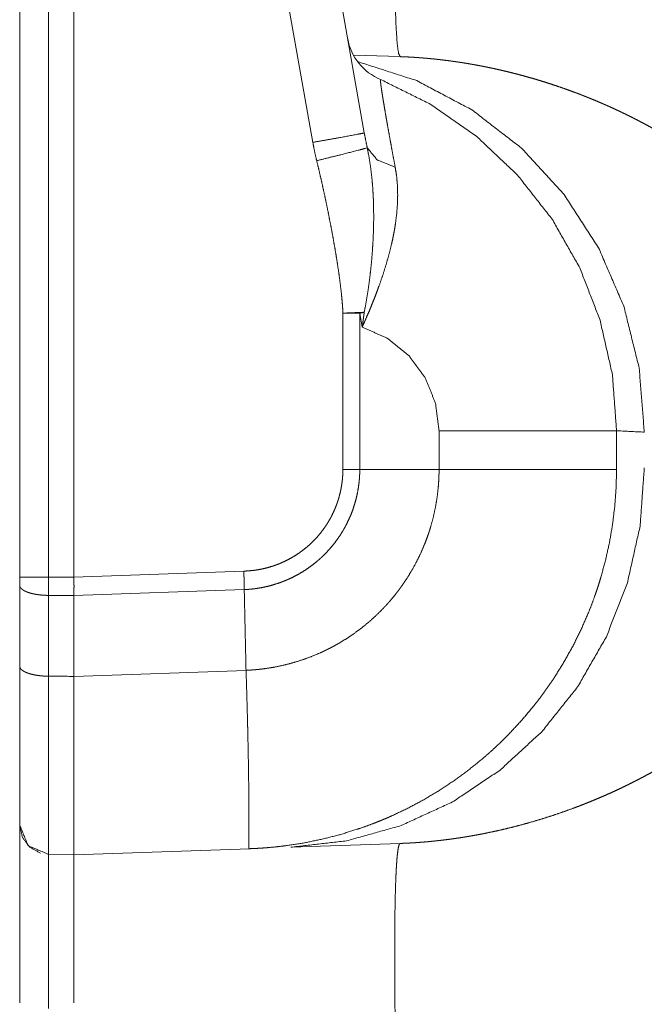
# Model space of a CAD drawing. Units: inches. Extents: x 54 to 130, y 2 to 132.
# Drawn here: x 54 to 55, y 12 to 13 of the extents above; entities that cross this region are included whole.
import ezdxf

# ---------------------------------------------------------------- set-up
doc = ezdxf.new("R2010")
doc.units = ezdxf.units.IN
doc.header["$MEASUREMENT"] = 0
doc.layers.add('1', color=7, linetype='Continuous')

msp = doc.modelspace()

# ---------------------------------------------------------------- linework, layer by layer
at = {"layer": '1', "color": 12, "linetype": 'Continuous', "lineweight": 18}
for p, q in [((54.46759, 12.40039), (54.46759, 13.5936)), ((54.49412, 13.59361), (54.49412, 12.40039)), ((54.51759, 13.59361), (54.51759, 12.40039)), ((54.78514, 12.8099), (54.6458, 13.60013)), ((54.59831, 13.59145), (54.73765, 12.80121)), ((54.77505, 12.88178), (54.81816, 12.88027)), ((54.76542, 12.64373), (54.76542, 12.49971)), ((54.78096, 12.49971), (54.78096, 12.64373)), ((54.78096, 12.64373), (54.78321, 12.63096)), ((54.85401, 12.53532), (54.85401, 12.49971)), ((55.01759, 12.49971), (55.01759, 12.53532)), ((54.67413, 12.40586), (54.51759, 12.40039)), ((54.51759, 12.40039), (54.49412, 12.40039)), ((54.46759, 12.31817), (54.46759, 12.39271)), ((54.51759, 12.38333), (54.67449, 12.38881)), ((54.49412, 12.38348), (54.49412, 12.30896)), ((54.51759, 12.38333), (54.51759, 12.30882)), ((54.67615, 12.31436), (54.51759, 12.30882)), ((54.51759, 12.14426), (54.6798, 12.14993)), ((54.81816, 12.15476), (54.71728, 12.15124)), ((54.49412, 12.14467), (54.51759, 12.14426))]:
    msp.add_line(p, q, dxfattribs=at)
msp.add_arc((54.81905, 12.90553), 0.05, 190, 247.74911, dxfattribs=at)
for points, knots in [([(54.81817, 13.23006), (54.81667, 13.18409), (54.81535, 13.13684), (54.8143, 13.0897), (54.81355, 13.04426), (54.81317, 13.00217), (54.81317, 12.96498), (54.81355, 12.93393), (54.8143, 12.90984), (54.81535, 12.89304), (54.81667, 12.88336), (54.81817, 12.88027)], [0, 0, 0.131292, 0.266208, 0.400804, 0.530539, 0.650685, 0.756849, 0.845484, 0.914273, 0.962334, 0.990199, 1, 1]), ([(54.81817, 13.23006), (54.89146, 13.22135), (54.96423, 13.20036), (55.02977, 13.17039), (55.09156, 13.13096), (55.14429, 13.08685), (55.19177, 13.0361), (55.22996, 12.98463), (55.26268, 12.92887), (55.29242, 12.86214), (55.31479, 12.79093), (55.32979, 12.71523), (55.33529, 12.66838), (55.33864, 12.61827), (55.33979, 12.57809), (55.34016, 12.52689)], [0, 0, 0.075659, 0.153291, 0.227161, 0.302306, 0.372773, 0.444002, 0.509703, 0.575975, 0.650862, 0.727375, 0.806473, 0.854826, 0.906316, 0.947513, 1, 1]), ([(54.77891, 12.87573), (54.83339, 12.85813), (54.8842, 12.83127), (54.92991, 12.79594), (54.96919, 12.75313), (55.00095, 12.70407), (55.02426, 12.65015), (55.03846, 12.59292), (55.04314, 12.53401)], [0, 0, 0.1229, 0.246273, 0.370294, 0.49502, 0.62047, 0.746565, 0.873141, 1, 1]), ([(55.24707, 12.52689), (55.24706, 12.52758), (55.24706, 12.52827), (55.24705, 12.52896), (55.24704, 12.53035), (55.24703, 12.53104), (55.247, 12.53243), (55.24698, 12.53312), (55.24694, 12.53451), (55.24692, 12.5352), (55.24687, 12.53659), (55.24684, 12.53729), (55.24681, 12.53798), (55.24675, 12.53938), (55.24671, 12.54007), (55.24664, 12.54147), (55.24659, 12.54216), (55.24655, 12.54286), (55.24646, 12.54426), (55.24636, 12.54565), (55.24625, 12.54705), (55.24619, 12.54775), (55.24608, 12.54915), (55.24595, 12.55055), (55.24588, 12.55125), (55.24574, 12.55265), (55.24559, 12.55405), (55.24544, 12.55545), (55.24536, 12.55616), (55.24519, 12.55756), (55.24502, 12.55896), (55.24484, 12.56037), (55.24474, 12.56107), (55.24465, 12.56178), (55.24455, 12.56248), (55.24445, 12.56318), (55.24435, 12.56389), (55.24425, 12.56459), (55.24414, 12.56529), (55.24403, 12.566), (55.24392, 12.5667), (55.2437, 12.56811), (55.24346, 12.56952), (55.24334, 12.57022), (55.24322, 12.57093), (55.2431, 12.57164), (55.24297, 12.57234), (55.24285, 12.57305), (55.24259, 12.57446), (55.24245, 12.57516), (55.24232, 12.57587), (55.24218, 12.57658), (55.24204, 12.57728), (55.2419, 12.57799), (55.24161, 12.5794), (55.24146, 12.58011), (55.24116, 12.58152), (55.24101, 12.58223), (55.2407, 12.58364), (55.24037, 12.58505), (55.24005, 12.58647), (55.23988, 12.58718), (55.23954, 12.58859), (55.23936, 12.5893), (55.23901, 12.59071), (55.23865, 12.59213), (55.23828, 12.59354), (55.2379, 12.59496), (55.23771, 12.59567), (55.23752, 12.59637), (55.23733, 12.59708), (55.23712, 12.59779), (55.23693, 12.5985), (55.23673, 12.59921), (55.23652, 12.59991), (55.23632, 12.60062), (55.23611, 12.60133), (55.23589, 12.60204), (55.23568, 12.60274), (55.23526, 12.60416), (55.23503, 12.60487), (55.23482, 12.60558), (55.23459, 12.60628), (55.23437, 12.60699), (55.23414, 12.6077), (55.23369, 12.60911), (55.23345, 12.60982), (55.23298, 12.61124), (55.2325, 12.61265), (55.23226, 12.61336), (55.23177, 12.61477), (55.23127, 12.61619), (55.23076, 12.6176), (55.23024, 12.61901), (55.22972, 12.62042), (55.22919, 12.62184), (55.22892, 12.62254), (55.22865, 12.62325), (55.2281, 12.62466), (55.22754, 12.62607), (55.22726, 12.62678), (55.22697, 12.62748), (55.2264, 12.62889), (55.22611, 12.6296), (55.22582, 12.6303), (55.22552, 12.631), (55.22523, 12.63171), (55.22463, 12.63312), (55.22432, 12.63382), (55.22402, 12.63452), (55.22372, 12.63523), (55.22341, 12.63593), (55.22278, 12.63734), (55.22247, 12.63804), (55.22215, 12.63874), (55.22151, 12.64015), (55.22086, 12.64155), (55.22054, 12.64225), (55.2202, 12.64295), (55.21954, 12.64435), (55.21886, 12.64575), (55.21818, 12.64715), (55.21749, 12.64855), (55.21679, 12.64995), (55.21609, 12.65135), (55.21537, 12.65274), (55.21464, 12.65414), (55.21391, 12.65553), (55.21317, 12.65692), (55.2128, 12.65762), (55.21242, 12.65832), (55.21167, 12.65971), (55.21128, 12.6604), (55.21052, 12.66179), (55.20707, 12.66781), (55.2035, 12.67373), (55.19971, 12.67974), (55.19582, 12.68564), (55.19167, 12.69161), (55.18744, 12.69747), (55.18295, 12.7034), (55.17837, 12.70921), (55.17352, 12.71508), (55.16859, 12.72082), (55.16276, 12.72732), (55.15681, 12.73365), (55.1504, 12.74017), (55.14386, 12.74651), (55.13684, 12.75303), (55.1297, 12.75936), (55.12206, 12.76582), (55.11429, 12.77209), (55.10917, 12.77607), (55.10399, 12.77997), (55.09825, 12.78417), (55.09245, 12.78827), (55.08607, 12.79264), (55.07962, 12.7969), (55.07256, 12.80139), (55.06543, 12.80577), (55.05768, 12.81034), (55.04984, 12.81477), (55.04638, 12.81667), (55.0429, 12.81854), (55.0394, 12.82039), (55.03589, 12.82221), (55.03236, 12.82401), (55.02881, 12.82579), (55.02525, 12.82753), (55.02167, 12.82925), (55.01807, 12.83095), (55.01446, 12.83262), (55.01186, 12.8338), (55.00925, 12.83497), (55.00663, 12.83613), (55.00401, 12.83727), (55.00137, 12.8384), (54.99873, 12.83952), (54.99608, 12.84062), (54.99343, 12.84171), (54.99076, 12.84279), (54.98809, 12.84385), (54.98541, 12.8449), (54.98273, 12.84593), (54.98004, 12.84696), (54.97734, 12.84796), (54.97192, 12.84994), (54.96646, 12.85186), (54.96118, 12.85366), (54.95587, 12.85541), (54.95074, 12.85704), (54.94558, 12.85862), (54.94061, 12.8601), (54.93561, 12.86153), (54.93081, 12.86285), (54.92597, 12.86414), (54.92134, 12.86533), (54.91667, 12.86648), (54.9122, 12.86754), (54.90772, 12.86856), (54.90343, 12.8695), (54.89912, 12.8704), (54.89729, 12.87078), (54.89546, 12.87114), (54.89364, 12.8715), (54.89182, 12.87185), (54.89001, 12.87219), (54.8882, 12.87253), (54.88641, 12.87286), (54.88461, 12.87318), (54.88283, 12.87349), (54.88105, 12.87379), (54.87928, 12.87409), (54.8775, 12.87438), (54.87574, 12.87466), (54.87399, 12.87494), (54.87224, 12.8752), (54.87049, 12.87546), (54.86876, 12.87571), (54.86702, 12.87596), (54.8653, 12.8762), (54.86358, 12.87643), (54.86187, 12.87665), (54.86016, 12.87687), (54.85846, 12.87708), (54.85677, 12.87729), (54.85509, 12.87748), (54.8534, 12.87768), (54.85173, 12.87786), (54.85006, 12.87804), (54.84841, 12.87821), (54.84675, 12.87837), (54.84511, 12.87853), (54.84346, 12.87868), (54.84183, 12.87883), (54.8402, 12.87896), (54.83859, 12.8791), (54.83697, 12.87922), (54.83537, 12.87934), (54.83376, 12.87946), (54.83218, 12.87956), (54.83059, 12.87967), (54.82902, 12.87976), (54.82744, 12.87985), (54.82588, 12.87994), (54.82432, 12.88002), (54.82277, 12.88009), (54.82123, 12.88016), (54.8197, 12.88022), (54.81817, 12.88027)], [0, 0, 0.001136, 0.002271, 0.003408, 0.005682, 0.006819, 0.009097, 0.010236, 0.012517, 0.013658, 0.015942, 0.017085, 0.018228, 0.020516, 0.021661, 0.023954, 0.025101, 0.026248, 0.028545, 0.030845, 0.033147, 0.034298, 0.036603, 0.038912, 0.040068, 0.042381, 0.044695, 0.047013, 0.048172, 0.050494, 0.052818, 0.055145, 0.056311, 0.057475, 0.058641, 0.059809, 0.060976, 0.062144, 0.063315, 0.064483, 0.065653, 0.067997, 0.070343, 0.071518, 0.072692, 0.073868, 0.075046, 0.076221, 0.078578, 0.07976, 0.080938, 0.082122, 0.083302, 0.084487, 0.086854, 0.088039, 0.090412, 0.091599, 0.093977, 0.09636, 0.098744, 0.099938, 0.102326, 0.103524, 0.105919, 0.108319, 0.110719, 0.113125, 0.11433, 0.115533, 0.116738, 0.117948, 0.119153, 0.120362, 0.121573, 0.122783, 0.123994, 0.125209, 0.12642, 0.128849, 0.130068, 0.131282, 0.132504, 0.133721, 0.134942, 0.137383, 0.138606, 0.141055, 0.143508, 0.144735, 0.147196, 0.149656, 0.152123, 0.154595, 0.157068, 0.159548, 0.160786, 0.16203, 0.164517, 0.167009, 0.168254, 0.169505, 0.172005, 0.173257, 0.174506, 0.175762, 0.177016, 0.179529, 0.180788, 0.182045, 0.183304, 0.184568, 0.187095, 0.188357, 0.189625, 0.192157, 0.194699, 0.195968, 0.197243, 0.19979, 0.202345, 0.204898, 0.20746, 0.21003, 0.212599, 0.215175, 0.21776, 0.220343, 0.222934, 0.224228, 0.225529, 0.228127, 0.229429, 0.232035, 0.24344, 0.254784, 0.266456, 0.278056, 0.289996, 0.301869, 0.314082, 0.326232, 0.338733, 0.351169, 0.365499, 0.379764, 0.394787, 0.409748, 0.425474, 0.441144, 0.457587, 0.473976, 0.484634, 0.495276, 0.506956, 0.518623, 0.531322, 0.54402, 0.557761, 0.571495, 0.586277, 0.601064, 0.607542, 0.614038, 0.620534, 0.627038, 0.633543, 0.640057, 0.646571, 0.653096, 0.659631, 0.666158, 0.670855, 0.675553, 0.680251, 0.684952, 0.689663, 0.694365, 0.699079, 0.703794, 0.708511, 0.71323, 0.71796, 0.722682, 0.727406, 0.732141, 0.74162, 0.751121, 0.760281, 0.769467, 0.778297, 0.787166, 0.795676, 0.804216, 0.812402, 0.820621, 0.82848, 0.836375, 0.843913, 0.851469, 0.858682, 0.865904, 0.86897, 0.872045, 0.875086, 0.878134, 0.881149, 0.884172, 0.88716, 0.890168, 0.893132, 0.896104, 0.899052, 0.90201, 0.904933, 0.907855, 0.910754, 0.913662, 0.916536, 0.919419, 0.922269, 0.925128, 0.927953, 0.930788, 0.933589, 0.9364, 0.939177, 0.941964, 0.944718, 0.947481, 0.950211, 0.952951, 0.955658, 0.958374, 0.961058, 0.96374, 0.966401, 0.969071, 0.971698, 0.974346, 0.97695, 0.979575, 0.982156, 0.984748, 0.987318, 0.989887, 0.992424, 0.994971, 0.997486, 1, 1]), ([(54.81361, 12.77837), (54.81186, 12.78772), (54.81022, 12.79654), (54.8087, 12.80487), (54.80729, 12.81268), (54.80599, 12.81998), (54.80539, 12.82344), (54.8051, 12.82512), (54.80481, 12.82676), (54.80376, 12.83293), (54.80283, 12.83845), (54.80204, 12.84333), (54.80138, 12.84758), (54.80109, 12.84947), (54.80083, 12.85119), (54.80072, 12.852), (54.80061, 12.85276), (54.80052, 12.85348), (54.80043, 12.85416), (54.80015, 12.85645), (54.80001, 12.85806), (54.8, 12.85899), (54.80012, 12.85926)], [0, 0, 0.115833, 0.225244, 0.328297, 0.425026, 0.515375, 0.558135, 0.578896, 0.599226, 0.675454, 0.743635, 0.803908, 0.856313, 0.87957, 0.900846, 0.910734, 0.920142, 0.929027, 0.93737, 0.965469, 0.985129, 0.996512, 1, 1]), ([(55.01759, 12.53532), (55.01377, 12.58686), (55.0024, 12.63728), (54.98374, 12.68548), (54.95818, 12.7304), (54.92628, 12.77107), (54.88874, 12.80659), (54.84638, 12.83621), (54.80012, 12.85926)], [0, 0, 0.125, 0.250001, 0.375001, 0.499998, 0.625004, 0.750004, 0.874994, 1, 1]), ([(54.78514, 12.8099), (54.77885, 12.80864), (54.76154, 12.80547), (54.73765, 12.80121)], [0, 0, 0.132981, 0.497469, 1, 1]), ([(54.78787, 12.7962), (54.78643, 12.80304), (54.78514, 12.8099)], [0, 0, 0.50037, 1, 1]), ([(54.73765, 12.80121), (54.7393, 12.79273), (54.74124, 12.7843)], [0, 0, 0.500047, 1, 1]), ([(54.78787, 12.7962), (54.7804, 12.79416), (54.76358, 12.78987), (54.74124, 12.7843)], [0, 0, 0.160703, 0.521492, 1, 1]), ([(54.78506, 12.64456), (54.78688, 12.65425), (54.78845, 12.66391), (54.78981, 12.67356), (54.79096, 12.68318), (54.79192, 12.69279), (54.79268, 12.70237), (54.79326, 12.71193), (54.79363, 12.72147), (54.79379, 12.731), (54.79373, 12.74051), (54.79367, 12.74288), (54.79361, 12.74525), (54.79353, 12.74762), (54.79343, 12.74998), (54.79318, 12.75469), (54.79289, 12.75938), (54.79207, 12.76871), (54.79098, 12.77795), (54.78958, 12.78711), (54.78787, 12.7962)], [0, 0, 0.064578, 0.128763, 0.192598, 0.256125, 0.319379, 0.382376, 0.445155, 0.50774, 0.570175, 0.63249, 0.648057, 0.663604, 0.679127, 0.694622, 0.725529, 0.756332, 0.817652, 0.87865, 0.939403, 1, 1]), ([(54.81361, 12.77837), (54.797, 12.78509), (54.78787, 12.7962)], [0, 0, 0.55484, 1, 1]), ([(54.74124, 12.7843), (54.74334, 12.77562), (54.74536, 12.76692), (54.74731, 12.75821), (54.7492, 12.74948), (54.75102, 12.74074), (54.75278, 12.73199), (54.75447, 12.72323), (54.75611, 12.71446), (54.75767, 12.70567), (54.75915, 12.69688), (54.76055, 12.68808), (54.76185, 12.67925), (54.76302, 12.67041), (54.76404, 12.66155), (54.76449, 12.65711), (54.76487, 12.65266), (54.76518, 12.6482), (54.76542, 12.64373)], [0, 0, 0.062533, 0.125046, 0.187568, 0.250098, 0.312622, 0.375134, 0.437618, 0.500099, 0.562557, 0.625001, 0.687431, 0.749872, 0.812311, 0.874785, 0.906041, 0.937322, 0.968638, 1, 1]), ([(54.78321, 12.63096), (54.78334, 12.63126), (54.78348, 12.63156), (54.78361, 12.63185), (54.78375, 12.63216), (54.78402, 12.63276), (54.78429, 12.63336), (54.78536, 12.63576), (54.78642, 12.63816), (54.78747, 12.64057), (54.78952, 12.64537), (54.79151, 12.65017), (54.79345, 12.65498), (54.79533, 12.65979), (54.79716, 12.66459), (54.7989, 12.66937), (54.80219, 12.67888), (54.80517, 12.68834), (54.80784, 12.69773), (54.81017, 12.70708), (54.81121, 12.71174), (54.81215, 12.71639), (54.81259, 12.71871), (54.813, 12.72103), (54.81338, 12.72335), (54.81374, 12.72566), (54.81491, 12.7348), (54.81564, 12.74378), (54.81589, 12.75262), (54.81567, 12.76133), (54.81492, 12.76991), (54.81361, 12.77837)], [0, 0, 0.002118, 0.004259, 0.006414, 0.008579, 0.012881, 0.017201, 0.034416, 0.051608, 0.068766, 0.102964, 0.137013, 0.170943, 0.204737, 0.238347, 0.271679, 0.33757, 0.402448, 0.466392, 0.529466, 0.560709, 0.591775, 0.60724, 0.622669, 0.638043, 0.65335, 0.713634, 0.772636, 0.830536, 0.887559, 0.943944, 1, 1]), ([(54.78096, 12.64373), (54.78303, 12.64414), (54.78506, 12.64456)], [0, 0, 0.504591, 1, 1]), ([(54.78506, 12.64456), (54.78461, 12.64116), (54.78415, 12.63776), (54.78369, 12.63436), (54.78345, 12.63266), (54.78321, 12.63096)], [0, 0, 0.249843, 0.499808, 0.749959, 0.87513, 1, 1]), ([(54.78321, 12.63096), (54.80638, 12.62051), (54.82617, 12.60455), (54.8413, 12.58412), (54.85078, 12.56053), (54.85401, 12.53532)], [0, 0, 0.199983, 0.400002, 0.599995, 0.799998, 1, 1]), ([(55.01759, 12.53532), (54.99727, 12.53532), (54.93962, 12.53532), (54.85401, 12.53532)], [0, 0, 0.124179, 0.476617, 1, 1]), ([(55.04314, 12.53401), (55.02044, 12.53517), (55.01759, 12.53532)], [0, 0, 0.888407, 1, 1]), ([(54.81817, 12.15476), (54.81896, 12.15479), (54.81976, 12.15482), (54.82056, 12.15485), (54.82136, 12.15488), (54.82217, 12.15492), (54.82297, 12.15495), (54.82378, 12.15499), (54.8254, 12.15507), (54.82622, 12.15511), (54.82703, 12.15516), (54.82785, 12.1552), (54.82867, 12.15525), (54.82949, 12.1553), (54.83031, 12.15535), (54.83114, 12.1554), (54.83197, 12.15545), (54.83279, 12.15551), (54.83446, 12.15562), (54.83529, 12.15568), (54.83613, 12.15575), (54.83697, 12.15581), (54.83781, 12.15587), (54.83865, 12.15594), (54.84035, 12.15608), (54.84204, 12.15623), (54.84289, 12.1563), (54.84374, 12.15638), (54.8446, 12.15646), (54.84546, 12.15654), (54.84632, 12.15662), (54.84718, 12.1567), (54.84804, 12.15679), (54.84891, 12.15688), (54.84977, 12.15696), (54.85064, 12.15706), (54.85151, 12.15715), (54.85238, 12.15724), (54.85325, 12.15734), (54.85413, 12.15744), (54.85501, 12.15754), (54.85589, 12.15764), (54.85677, 12.15774), (54.85765, 12.15785), (54.85942, 12.15807), (54.86031, 12.15818), (54.8612, 12.15829), (54.86298, 12.15852), (54.86388, 12.15864), (54.86567, 12.15888), (54.86657, 12.15901), (54.86747, 12.15913), (54.86837, 12.15926), (54.87019, 12.15953), (54.87201, 12.1598), (54.87292, 12.15993), (54.87475, 12.16022), (54.87567, 12.16036), (54.87658, 12.1605), (54.87843, 12.1608), (54.87935, 12.16096), (54.88027, 12.16111), (54.88213, 12.16142), (54.88306, 12.16158), (54.88399, 12.16175), (54.88586, 12.16208), (54.88774, 12.16242), (54.88962, 12.16276), (54.89151, 12.16312), (54.8934, 12.16348), (54.89435, 12.16367), (54.8953, 12.16386), (54.89721, 12.16424), (54.89817, 12.16443), (54.89912, 12.16463), (54.90611, 12.16612), (54.91304, 12.16769), (54.92049, 12.16949), (54.92787, 12.17139), (54.93575, 12.17354), (54.94356, 12.1758), (54.95185, 12.17834), (54.96007, 12.181), (54.96875, 12.18397), (54.97734, 12.18707), (54.98138, 12.18858), (54.9854, 12.19013), (54.98985, 12.19188), (54.99429, 12.19367), (54.99915, 12.19569), (55.00399, 12.19775), (55.00924, 12.20006), (55.01446, 12.20241), (55.01897, 12.2045), (55.02345, 12.20664), (55.02791, 12.20881), (55.03235, 12.21102), (55.03676, 12.21327), (55.04115, 12.21556), (55.04551, 12.21789), (55.04984, 12.22027), (55.05257, 12.22179), (55.05529, 12.22332), (55.05795, 12.22485), (55.0606, 12.22639), (55.06319, 12.22792), (55.06578, 12.22947), (55.0683, 12.231), (55.07082, 12.23255), (55.07328, 12.23408), (55.07574, 12.23563), (55.07813, 12.23717), (55.08052, 12.23871), (55.08285, 12.24024), (55.08518, 12.24179), (55.08744, 12.24332), (55.08971, 12.24486), (55.09191, 12.24638), (55.09411, 12.24792), (55.09625, 12.24943), (55.09839, 12.25096), (55.10047, 12.25247), (55.10254, 12.25399), (55.10457, 12.25548), (55.10658, 12.25699), (55.10854, 12.25848), (55.1105, 12.25998), (55.1124, 12.26146), (55.11429, 12.26294), (55.12206, 12.26921), (55.1297, 12.27567), (55.13684, 12.282), (55.14386, 12.28852), (55.15039, 12.29486), (55.15681, 12.30138), (55.16276, 12.30771), (55.16859, 12.31421), (55.17472, 12.32138), (55.1807, 12.32875), (55.18628, 12.33601), (55.19171, 12.34347), (55.19676, 12.3508), (55.20164, 12.35832), (55.20617, 12.3657), (55.21052, 12.37324), (55.21121, 12.3745), (55.2119, 12.37576), (55.21259, 12.37702), (55.21326, 12.37828), (55.21393, 12.37954), (55.2146, 12.3808), (55.21526, 12.38206), (55.21591, 12.38333), (55.21654, 12.38459), (55.21718, 12.38586), (55.21781, 12.38712), (55.21843, 12.38839), (55.21905, 12.38966), (55.22026, 12.3922), (55.22085, 12.39347), (55.22144, 12.39474), (55.22203, 12.39601), (55.2226, 12.39728), (55.22317, 12.39856), (55.22373, 12.39983), (55.22428, 12.4011), (55.22483, 12.40238), (55.22537, 12.40366), (55.2259, 12.40493), (55.22643, 12.40621), (55.22695, 12.40748), (55.22746, 12.40876), (55.22846, 12.41132), (55.22896, 12.41259), (55.22945, 12.41387), (55.2304, 12.41643), (55.23132, 12.41899), (55.23222, 12.42155), (55.23266, 12.42283), (55.23309, 12.42412), (55.23393, 12.42668), (55.23434, 12.42796), (55.23475, 12.42924), (55.23554, 12.43181), (55.23593, 12.43309), (55.2363, 12.43437), (55.23667, 12.43565), (55.23704, 12.43693), (55.2374, 12.43821), (55.23775, 12.4395), (55.23809, 12.44078), (55.23843, 12.44206), (55.23876, 12.44334), (55.23909, 12.44462), (55.23941, 12.4459), (55.23972, 12.44719), (55.24032, 12.44975), (55.24061, 12.45103), (55.2409, 12.45231), (55.24118, 12.45359), (55.24145, 12.45487), (55.24197, 12.45743), (55.24223, 12.45871), (55.24248, 12.45999), (55.24272, 12.46126), (55.24317, 12.46382), (55.24339, 12.4651), (55.24361, 12.46637), (55.24382, 12.46765), (55.24421, 12.4702), (55.2444, 12.47148), (55.24458, 12.47275), (55.24475, 12.47402), (55.24508, 12.47657), (55.24524, 12.47784), (55.24539, 12.47911), (55.24553, 12.48039), (55.24567, 12.48165), (55.2458, 12.48292), (55.24592, 12.48419), (55.24604, 12.48546), (55.24615, 12.48673), (55.24625, 12.48799), (55.24635, 12.48926), (55.24644, 12.49053), (55.24652, 12.49179), (55.2466, 12.49305), (55.24667, 12.49431), (55.2468, 12.49684), (55.24686, 12.4981), (55.24695, 12.50061), (55.24698, 12.50187), (55.24703, 12.50438), (55.24706, 12.50689), (55.24707, 12.50814)], [0, 0, 0.001305, 0.002621, 0.003937, 0.005254, 0.006581, 0.007897, 0.009235, 0.011901, 0.013239, 0.014577, 0.015916, 0.017276, 0.018615, 0.019975, 0.021336, 0.022697, 0.024057, 0.026801, 0.028173, 0.029546, 0.030929, 0.032312, 0.033706, 0.036496, 0.039286, 0.040692, 0.042098, 0.043505, 0.044922, 0.04634, 0.047758, 0.049187, 0.050616, 0.052035, 0.053476, 0.054906, 0.056358, 0.057789, 0.059241, 0.060694, 0.062147, 0.0636, 0.065065, 0.067995, 0.06946, 0.070937, 0.073891, 0.075368, 0.078346, 0.079836, 0.081326, 0.082827, 0.085841, 0.088857, 0.090371, 0.093411, 0.094937, 0.096463, 0.099528, 0.101067, 0.102606, 0.105697, 0.107248, 0.1088, 0.111916, 0.115046, 0.118188, 0.121343, 0.124512, 0.126102, 0.127693, 0.130888, 0.132492, 0.134096, 0.145826, 0.157503, 0.170087, 0.182606, 0.196017, 0.209373, 0.223609, 0.237791, 0.252864, 0.267858, 0.274938, 0.282015, 0.289876, 0.297729, 0.306376, 0.315012, 0.324433, 0.333842, 0.341998, 0.350154, 0.3583, 0.366438, 0.374576, 0.382706, 0.390829, 0.398935, 0.404073, 0.409196, 0.414237, 0.419272, 0.424214, 0.429161, 0.434013, 0.43887, 0.443633, 0.448399, 0.45307, 0.457745, 0.462326, 0.466909, 0.471396, 0.475896, 0.48029, 0.484697, 0.489006, 0.493319, 0.497542, 0.50176, 0.505896, 0.510027, 0.514076, 0.518119, 0.522071, 0.526026, 0.542415, 0.558857, 0.574517, 0.590251, 0.605205, 0.620236, 0.634501, 0.648833, 0.664326, 0.679909, 0.694959, 0.710099, 0.724724, 0.739442, 0.753658, 0.767966, 0.770324, 0.772683, 0.775034, 0.777386, 0.779728, 0.782073, 0.784409, 0.786746, 0.78907, 0.7914, 0.793722, 0.796041, 0.798355, 0.802974, 0.805278, 0.807573, 0.809876, 0.812164, 0.814456, 0.816738, 0.819021, 0.821297, 0.823574, 0.825842, 0.828114, 0.830375, 0.832639, 0.837147, 0.839396, 0.841647, 0.84613, 0.8506, 0.855057, 0.857277, 0.859498, 0.863931, 0.866138, 0.868346, 0.872755, 0.87495, 0.877147, 0.879337, 0.881528, 0.883712, 0.885898, 0.888075, 0.890255, 0.892427, 0.894601, 0.896768, 0.898936, 0.903256, 0.905412, 0.90757, 0.909719, 0.911872, 0.91616, 0.918299, 0.92044, 0.922576, 0.926838, 0.928969, 0.931093, 0.933219, 0.937458, 0.939572, 0.941688, 0.943798, 0.948013, 0.950119, 0.952219, 0.954321, 0.956417, 0.958514, 0.960606, 0.962699, 0.964786, 0.966874, 0.968959, 0.971042, 0.973121, 0.975202, 0.977277, 0.981426, 0.983498, 0.987634, 0.989698, 0.993824, 0.997943, 1, 1]), ([(55.34016, 12.50814), (55.33979, 12.45695), (55.33864, 12.41677), (55.33529, 12.36667), (55.32979, 12.3198), (55.31479, 12.24412), (55.29242, 12.17291), (55.26268, 12.10616), (55.22997, 12.05042), (55.19177, 11.99893), (55.1443, 11.9482), (55.09156, 11.90408), (55.02979, 11.86465), (54.96423, 11.83468), (54.89147, 11.81368), (54.81817, 11.80497)], [0, 0, 0.052473, 0.093684, 0.145153, 0.193527, 0.272608, 0.34912, 0.424025, 0.490275, 0.555998, 0.627206, 0.697694, 0.772815, 0.846708, 0.924327, 1, 1]), ([(54.76542, 12.49971), (54.76531, 12.49516), (54.76498, 12.49065), (54.76443, 12.48617), (54.76368, 12.48173), (54.76271, 12.47733), (54.76152, 12.47296), (54.76085, 12.47079), (54.76013, 12.46863), (54.75934, 12.46649), (54.75851, 12.46437), (54.7567, 12.4602), (54.75468, 12.45612), (54.7536, 12.45412), (54.75247, 12.45214), (54.75129, 12.45019), (54.75007, 12.44827), (54.7475, 12.44455), (54.74477, 12.44096), (54.74186, 12.43752), (54.7388, 12.43422), (54.73557, 12.43105), (54.73216, 12.42803), (54.72862, 12.42518), (54.72497, 12.42251), (54.7212, 12.42004), (54.71733, 12.41775), (54.71333, 12.41565), (54.70924, 12.41373), (54.70715, 12.41284), (54.70503, 12.412), (54.70289, 12.41122), (54.70074, 12.41048), (54.69641, 12.40918), (54.69204, 12.40809), (54.68763, 12.40721), (54.68317, 12.40655), (54.67867, 12.40609), (54.67413, 12.40586)], [0, 0, 0.031417, 0.062652, 0.093779, 0.124868, 0.155993, 0.187227, 0.202902, 0.218637, 0.234391, 0.250115, 0.281499, 0.312907, 0.328626, 0.344377, 0.360108, 0.375771, 0.407006, 0.438119, 0.469214, 0.50033, 0.531537, 0.562961, 0.594355, 0.625555, 0.656685, 0.687748, 0.718886, 0.750094, 0.765765, 0.781477, 0.797229, 0.812899, 0.844108, 0.875232, 0.906298, 0.937379, 0.96859, 1, 1]), ([(54.67449, 12.38881), (54.67466, 12.38882), (54.67483, 12.38883), (54.67499, 12.38883), (54.6755, 12.38886), (54.67583, 12.38888), (54.6765, 12.38891), (54.67716, 12.38895), (54.67849, 12.38905), (54.67981, 12.38916), (54.68246, 12.38943), (54.68508, 12.38976), (54.69029, 12.3906), (54.69546, 12.39169), (54.70057, 12.39302), (54.70563, 12.39461), (54.70813, 12.39549), (54.71063, 12.39644), (54.71311, 12.39745), (54.71555, 12.39851), (54.72033, 12.4008), (54.72498, 12.40331), (54.72949, 12.40604), (54.73389, 12.40897), (54.73815, 12.41213), (54.74227, 12.4155), (54.74428, 12.41727), (54.74623, 12.41907), (54.74814, 12.42092), (54.75, 12.42281), (54.75357, 12.42671), (54.75695, 12.43076), (54.76013, 12.43498), (54.76311, 12.43936), (54.76453, 12.44161), (54.76591, 12.4439), (54.76722, 12.44623), (54.76848, 12.44858), (54.77081, 12.45334), (54.7729, 12.4582), (54.77476, 12.46314), (54.77638, 12.46817), (54.77777, 12.47329), (54.77891, 12.47849), (54.77981, 12.48376), (54.78044, 12.48905), (54.78067, 12.49171), (54.78083, 12.49437), (54.78089, 12.49571), (54.78093, 12.49704), (54.78095, 12.49838), (54.78095, 12.49871), (54.78096, 12.49904), (54.78096, 12.49938), (54.78096, 12.49971)], [0, 0, 0.000998, 0.001995, 0.002955, 0.005911, 0.007868, 0.011824, 0.015742, 0.023583, 0.031393, 0.047039, 0.06261, 0.09372, 0.124793, 0.1559, 0.187114, 0.202767, 0.218513, 0.234246, 0.249931, 0.281143, 0.312249, 0.343318, 0.374451, 0.405659, 0.437055, 0.452784, 0.468452, 0.48409, 0.499706, 0.530822, 0.561914, 0.593012, 0.624229, 0.6399, 0.655635, 0.67137, 0.687056, 0.718298, 0.749417, 0.780515, 0.811638, 0.842865, 0.87427, 0.905734, 0.93713, 0.952826, 0.968529, 0.976387, 0.98425, 0.992121, 0.99409, 0.996056, 0.998025, 1, 1]), ([(54.85401, 12.49971), (54.85401, 12.49943), (54.85401, 12.49887), (54.85401, 12.4986), (54.854, 12.49748), (54.85399, 12.49636), (54.85396, 12.49525), (54.85389, 12.49302), (54.8538, 12.4908), (54.85354, 12.48637), (54.85317, 12.48195), (54.8521, 12.47317), (54.85063, 12.46445), (54.84874, 12.45579), (54.84642, 12.44719), (54.84578, 12.44505), (54.84511, 12.44292), (54.84441, 12.4408), (54.84369, 12.4387), (54.84218, 12.43452), (54.84057, 12.43039), (54.83707, 12.42227), (54.8332, 12.41434), (54.82895, 12.4066), (54.82432, 12.39905), (54.82186, 12.39535), (54.81931, 12.39169), (54.818, 12.38988), (54.81666, 12.38809), (54.81531, 12.38631), (54.81393, 12.38456), (54.81112, 12.38109), (54.80822, 12.37769), (54.80675, 12.37602), (54.80525, 12.37437), (54.80373, 12.37273), (54.80219, 12.37111), (54.79587, 12.36485), (54.7893, 12.35894), (54.78249, 12.35337), (54.77544, 12.34814), (54.76814, 12.34325), (54.7606, 12.3387), (54.75674, 12.33655), (54.75281, 12.33449), (54.75083, 12.3335), (54.74883, 12.33252), (54.74681, 12.33157), (54.74478, 12.33064), (54.73658, 12.32717), (54.72827, 12.32412), (54.71985, 12.32148), (54.71132, 12.31924), (54.70268, 12.31741), (54.69393, 12.31599), (54.68951, 12.31543), (54.68507, 12.31498), (54.68284, 12.3148), (54.68061, 12.31464), (54.6795, 12.31457), (54.67838, 12.31451), (54.67782, 12.31448), (54.67727, 12.31445), (54.67699, 12.31444), (54.67671, 12.31442), (54.67615, 12.3144)], [0, 0, 0.000984, 0.002957, 0.003941, 0.007877, 0.01181, 0.015738, 0.023586, 0.031426, 0.047076, 0.062698, 0.093887, 0.125065, 0.156309, 0.18769, 0.195563, 0.203436, 0.211296, 0.219137, 0.234801, 0.250412, 0.281571, 0.312672, 0.343801, 0.375022, 0.390684, 0.406401, 0.414284, 0.422162, 0.430031, 0.437896, 0.453625, 0.469358, 0.477225, 0.485092, 0.492977, 0.500845, 0.532199, 0.563345, 0.59435, 0.625291, 0.656258, 0.687296, 0.702868, 0.718495, 0.726327, 0.734166, 0.742034, 0.74991, 0.781295, 0.812487, 0.843607, 0.874685, 0.905812, 0.937058, 0.952739, 0.968493, 0.976368, 0.984236, 0.988167, 0.99212, 0.994096, 0.996049, 0.997037, 0.998025, 1, 1]), ([(54.67973, 12.14992), (54.68397, 12.1501), (54.6882, 12.15032), (54.69243, 12.1506), (54.69665, 12.15092), (54.70505, 12.15172), (54.7134, 12.15272), (54.72996, 12.15532), (54.74634, 12.15869), (54.76253, 12.16284), (54.77855, 12.16777), (54.78648, 12.17053), (54.79437, 12.17348), (54.7983, 12.17504), (54.80221, 12.17664), (54.80416, 12.17746), (54.80611, 12.17829), (54.80805, 12.17914), (54.80999, 12.17999), (54.82519, 12.18721), (54.83994, 12.19509), (54.85425, 12.20364), (54.8681, 12.21284), (54.88151, 12.2227), (54.89448, 12.23322), (54.9008, 12.23873), (54.90699, 12.2444), (54.91005, 12.2473), (54.91307, 12.25025), (54.91608, 12.25323), (54.91904, 12.25626), (54.93052, 12.2687), (54.94138, 12.28168), (54.94399, 12.28501), (54.94657, 12.28837), (54.94911, 12.29176), (54.9516, 12.29518), (54.95645, 12.30208), (54.96111, 12.30908), (54.9699, 12.32335), (54.97798, 12.33799), (54.98535, 12.353), (54.99201, 12.36837), (54.99507, 12.3762), (54.99794, 12.38412), (54.99932, 12.38811), (55.00065, 12.39213), (55.00192, 12.39617), (55.00315, 12.40022), (55.00755, 12.41649), (55.01115, 12.43289), (55.01395, 12.44941), (55.01596, 12.46605), (55.01718, 12.48282), (55.01759, 12.49971)], [0, 0, 0.00789, 0.015773, 0.023649, 0.03152, 0.047214, 0.062862, 0.094046, 0.125155, 0.156247, 0.187417, 0.203035, 0.218709, 0.226563, 0.234428, 0.238369, 0.242307, 0.246254, 0.250185, 0.281486, 0.312604, 0.343599, 0.374538, 0.405501, 0.436559, 0.452145, 0.467777, 0.475612, 0.483466, 0.491344, 0.499229, 0.530709, 0.562185, 0.57006, 0.577939, 0.58582, 0.593689, 0.609376, 0.625023, 0.656203, 0.687309, 0.71841, 0.749573, 0.765204, 0.780877, 0.788737, 0.79661, 0.804489, 0.812358, 0.843714, 0.874942, 0.906112, 0.937296, 0.968567, 1, 1]), ([(55.04314, 12.50102), (55.03928, 12.44744), (55.02754, 12.39512), (55.0082, 12.34529), (54.9817, 12.29914), (54.94869, 12.25775), (54.90993, 12.2221), (54.86634, 12.19302), (54.81895, 12.1712), (54.76887, 12.15717), (54.71728, 12.15124)], [0, 0, 0.101724, 0.203257, 0.304456, 0.405222, 0.505474, 0.60519, 0.704413, 0.803196, 0.901674, 1, 1]), ([(54.78096, 12.49971), (54.77331, 12.49971), (54.76542, 12.49971)], [0, 0, 0.49225, 1, 1]), ([(55.01759, 12.49971), (54.99727, 12.49971), (54.97266, 12.49971), (54.89953, 12.49971), (54.85401, 12.49971)], [0, 0, 0.124179, 0.274667, 0.721751, 1, 1]), ([(54.67449, 12.38881), (54.67443, 12.39296), (54.67434, 12.39721), (54.67425, 12.40152), (54.67413, 12.40586)], [0, 0, 0.243288, 0.492323, 0.745193, 1, 1]), ([(54.46759, 12.39273), (54.46759, 12.3946), (54.46759, 12.39843), (54.46759, 12.40039)], [0, 0, 0.244159, 0.744053, 1, 1]), ([(54.49412, 12.40039), (54.49412, 12.39183), (54.49412, 12.38972), (54.49412, 12.38554), (54.49412, 12.38349)], [0, 0, 0.506862, 0.631627, 0.878605, 1, 1]), ([(54.51759, 12.40039), (54.51761, 12.39605), (54.51762, 12.39173), (54.51761, 12.38748), (54.51759, 12.38333)], [0, 0, 0.254772, 0.507633, 0.756678, 1, 1]), ([(54.46759, 12.39273), (54.46771, 12.39183), (54.46809, 12.39095), (54.46873, 12.39008), (54.4696, 12.38923), (54.4707, 12.38842), (54.47204, 12.38765), (54.47359, 12.38692), (54.47533, 12.38625), (54.47725, 12.38564), (54.47934, 12.3851), (54.48157, 12.38463), (54.48393, 12.38424), (54.48638, 12.38393), (54.48892, 12.3837), (54.4915, 12.38355), (54.49412, 12.38349)], [0, 0, 0.030426, 0.062912, 0.09911, 0.139994, 0.186191, 0.238067, 0.295526, 0.358409, 0.426313, 0.49896, 0.575648, 0.656053, 0.73932, 0.824899, 0.912014, 1, 1]), ([(54.46759, 12.31817), (54.46771, 12.31728), (54.46809, 12.3164), (54.46873, 12.31553), (54.4696, 12.31469), (54.4707, 12.31388), (54.47204, 12.31311), (54.47359, 12.31238), (54.47533, 12.31172), (54.47725, 12.31111), (54.47934, 12.31057), (54.48157, 12.3101), (54.48393, 12.30971), (54.48638, 12.3094), (54.48891, 12.30917), (54.4915, 12.30902), (54.49412, 12.30896)], [0, 0, 0.03036, 0.062762, 0.098912, 0.139741, 0.185914, 0.23779, 0.295243, 0.358139, 0.426053, 0.498724, 0.575441, 0.655775, 0.739189, 0.824699, 0.911969, 1, 1]), ([(54.46759, 12.17167), (54.46759, 12.17233), (54.46759, 12.17427), (54.46759, 12.17747), (54.46759, 12.18194), (54.46759, 12.18326), (54.46759, 12.18466), (54.46759, 12.18769), (54.46759, 12.191), (54.46759, 12.19849), (54.46759, 12.2071), (54.46759, 12.2143), (54.46759, 12.21813), (54.46759, 12.22078), (54.46759, 12.22766), (54.46759, 12.24557), (54.46759, 12.2654), (54.46759, 12.27605), (54.46759, 12.28338), (54.46759, 12.30235), (54.46759, 12.31817)], [0, 0, 0.004494, 0.017753, 0.039622, 0.070134, 0.079139, 0.088698, 0.109351, 0.131981, 0.18309, 0.241865, 0.290975, 0.317165, 0.335246, 0.382211, 0.50441, 0.639813, 0.712475, 0.762545, 0.892004, 1, 1]), ([(54.67973, 12.14992), (54.67969, 12.14992), (54.67966, 12.14992), (54.67962, 12.14992), (54.6796, 12.14992), (54.67956, 12.14992), (54.67952, 12.14992), (54.67947, 12.14992), (54.67942, 12.14992), (54.67934, 12.14992), (54.67929, 12.14992), (54.67919, 12.14993), (54.67912, 12.14995), (54.67901, 12.15), (54.67893, 12.15008), (54.67883, 12.15031), (54.67876, 12.15063), (54.67873, 12.15104), (54.6787, 12.15155), (54.67869, 12.15214), (54.67868, 12.15283), (54.67869, 12.15362), (54.6787, 12.15545), (54.67871, 12.15651), (54.67874, 12.15887), (54.67876, 12.16158), (54.67878, 12.16462), (54.67882, 12.17171), (54.67882, 12.18015), (54.67881, 12.18488), (54.6788, 12.18737), (54.67878, 12.18994), (54.67874, 12.19528), (54.6787, 12.20089), (54.67856, 12.21295), (54.67847, 12.21938), (54.67837, 12.22609), (54.67825, 12.23307), (54.67818, 12.23666), (54.67811, 12.24033), (54.67808, 12.24219), (54.678, 12.24594), (54.6778, 12.25552), (54.67762, 12.26339), (54.67742, 12.27144), (54.67721, 12.27967), (54.67697, 12.28807), (54.67672, 12.29665), (54.67645, 12.30542), (54.67615, 12.31436)], [0, 0, 0.000276, 0.000473, 0.00067, 0.000828, 0.001065, 0.001301, 0.001617, 0.001932, 0.002366, 0.002721, 0.003316, 0.003761, 0.004471, 0.00514, 0.006647, 0.008628, 0.011137, 0.014205, 0.017832, 0.022009, 0.026739, 0.037863, 0.044238, 0.058555, 0.074936, 0.093361, 0.136294, 0.187356, 0.215978, 0.231068, 0.2466, 0.278938, 0.312945, 0.385914, 0.424866, 0.465469, 0.507738, 0.529501, 0.551684, 0.562932, 0.585662, 0.643683, 0.691333, 0.740069, 0.789886, 0.840781, 0.892757, 0.945824, 1, 1]), ([(54.49412, 12.30896), (54.49412, 12.27413), (54.49412, 12.26582), (54.49412, 12.25769), (54.49412, 12.24213), (54.49412, 12.22754), (54.49412, 12.22061), (54.49412, 12.20747), (54.49412, 12.20126), (54.49412, 12.19825), (54.49412, 12.19533), (54.49412, 12.18971), (54.49412, 12.17942), (54.49412, 12.17475), (54.49412, 12.16636), (54.49412, 12.1609), (54.49412, 12.15845), (54.49412, 12.15692), (54.49412, 12.15619), (54.49412, 12.15118), (54.49412, 12.14921), (54.49412, 12.14632), (54.49412, 12.14486), (54.49412, 12.14467)], [0, 0, 0.212054, 0.262617, 0.312121, 0.40678, 0.495584, 0.537792, 0.617784, 0.655548, 0.673856, 0.691688, 0.725881, 0.788476, 0.816909, 0.868008, 0.90122, 0.916149, 0.925432, 0.929865, 0.960383, 0.97239, 0.98996, 0.998871, 1, 1]), ([(54.51759, 12.30882), (54.51759, 12.30731), (54.51759, 12.3058), (54.51759, 12.30429), (54.51759, 12.30279), (54.51759, 12.3013), (54.51759, 12.2998), (54.51759, 12.29831), (54.51759, 12.29683), (54.51759, 12.29609), (54.51759, 12.29461), (54.51759, 12.29314), (54.51759, 12.29167), (54.51759, 12.29021), (54.51759, 12.28948), (54.51759, 12.28802), (54.51759, 12.28657), (54.51759, 12.28512), (54.51759, 12.28368), (54.51759, 12.28224), (54.51759, 12.28081), (54.51759, 12.27938), (54.51759, 12.27796), (54.51759, 12.27654), (54.51759, 12.27513), (54.51759, 12.27373), (54.51759, 12.27233), (54.51759, 12.27093), (54.51759, 12.27023), (54.51759, 12.26885), (54.51759, 12.26747), (54.51759, 12.26609), (54.51759, 12.26472), (54.51759, 12.26335), (54.51759, 12.262), (54.51759, 12.26064), (54.51759, 12.25929), (54.51759, 12.25795), (54.51759, 12.25662), (54.51759, 12.25529), (54.51759, 12.25396), (54.51759, 12.2533), (54.51759, 12.25199), (54.51759, 12.25133), (54.51759, 12.25003), (54.51759, 12.24873), (54.51759, 12.24744), (54.51759, 12.24615), (54.51759, 12.24487), (54.51759, 12.2436), (54.51759, 12.24233), (54.51759, 12.24107), (54.51759, 12.23982), (54.51759, 12.23919), (54.51759, 12.23795), (54.51759, 12.23671), (54.51759, 12.23609), (54.51759, 12.23487), (54.51759, 12.23365), (54.51759, 12.23243), (54.51759, 12.23123), (54.51759, 12.23063), (54.51759, 12.23003), (54.51759, 12.22943), (54.51759, 12.22824), (54.51759, 12.22706), (54.51759, 12.22588), (54.51759, 12.22471), (54.51759, 12.22355), (54.51759, 12.22297), (54.51759, 12.22182), (54.51759, 12.22068), (54.51759, 12.21955), (54.51759, 12.21842), (54.51759, 12.2173), (54.51759, 12.21674), (54.51759, 12.21563), (54.51759, 12.21508), (54.51759, 12.21398), (54.51759, 12.21289), (54.51759, 12.2118), (54.51759, 12.21073), (54.51759, 12.20966), (54.51759, 12.2086), (54.51759, 12.20754), (54.51759, 12.2065), (54.51759, 12.20546), (54.51759, 12.20494), (54.51759, 12.20392), (54.51759, 12.2029), (54.51759, 12.20189), (54.51759, 12.20139), (54.51759, 12.20039), (54.51759, 12.1994), (54.51759, 12.19842), (54.51759, 12.19744), (54.51759, 12.19648), (54.51759, 12.19552), (54.51759, 12.19457), (54.51759, 12.19363), (54.51759, 12.19269), (54.51759, 12.19177), (54.51759, 12.19085), (54.51759, 12.18994), (54.51759, 12.18871), (54.51759, 12.18717), (54.51759, 12.18564), (54.51759, 12.18414), (54.51759, 12.18267), (54.51759, 12.18121), (54.51759, 12.18049), (54.51759, 12.17978), (54.51759, 12.17907), (54.51759, 12.17767), (54.51759, 12.1763), (54.51759, 12.17495), (54.51759, 12.17362), (54.51759, 12.17232), (54.51759, 12.17105), (54.51759, 12.1698), (54.51759, 12.16918), (54.51759, 12.16797), (54.51759, 12.16679), (54.51759, 12.1662), (54.51759, 12.16506), (54.51759, 12.16394), (54.51759, 12.16285), (54.51759, 12.16232), (54.51759, 12.16127), (54.51759, 12.16025), (54.51759, 12.15926), (54.51759, 12.15829), (54.51759, 12.15736), (54.51759, 12.15646), (54.51759, 12.15558), (54.51759, 12.15474), (54.51759, 12.15433), (54.51759, 12.15353), (54.51759, 12.15276), (54.51759, 12.15203), (54.51759, 12.15132), (54.51759, 12.15065), (54.51759, 12.15001), (54.51759, 12.1497), (54.51759, 12.14911), (54.51759, 12.14882), (54.51759, 12.14828), (54.51759, 12.14777), (54.51759, 12.14729), (54.51759, 12.14685), (54.51759, 12.14644), (54.51759, 12.14607), (54.51759, 12.14573), (54.51759, 12.14542), (54.51759, 12.14515), (54.51759, 12.14492), (54.51759, 12.14481), (54.51759, 12.14472), (54.51759, 12.14455), (54.51759, 12.14443), (54.51759, 12.14434), (54.51759, 12.1443), (54.51759, 12.14427), (54.51759, 12.14426)], [0, 0, 0.009198, 0.018372, 0.02752, 0.036645, 0.045744, 0.054813, 0.063863, 0.072879, 0.077379, 0.086359, 0.09531, 0.104232, 0.113128, 0.117564, 0.126416, 0.135239, 0.144031, 0.152794, 0.161528, 0.170231, 0.1789, 0.187545, 0.19615, 0.20473, 0.213275, 0.221786, 0.230267, 0.234495, 0.242922, 0.251319, 0.259681, 0.268009, 0.276303, 0.284561, 0.292785, 0.300975, 0.309129, 0.317244, 0.325325, 0.333366, 0.337377, 0.345363, 0.349344, 0.357272, 0.365169, 0.373022, 0.380841, 0.388615, 0.396354, 0.404054, 0.411714, 0.419335, 0.423133, 0.430694, 0.438211, 0.441955, 0.449412, 0.45683, 0.464208, 0.471542, 0.475192, 0.478832, 0.482461, 0.489691, 0.496877, 0.504018, 0.511119, 0.518171, 0.521682, 0.528675, 0.535623, 0.542522, 0.549381, 0.556195, 0.559583, 0.566328, 0.569686, 0.576362, 0.582994, 0.589576, 0.596119, 0.602612, 0.609055, 0.615455, 0.621809, 0.628115, 0.63125, 0.637486, 0.643672, 0.64981, 0.652861, 0.658924, 0.664942, 0.670911, 0.676831, 0.682706, 0.688526, 0.694297, 0.700019, 0.705691, 0.711314, 0.716887, 0.722411, 0.729893, 0.73928, 0.748527, 0.757646, 0.766632, 0.775474, 0.779846, 0.784183, 0.78848, 0.796971, 0.805324, 0.813523, 0.821579, 0.829481, 0.837231, 0.844827, 0.848565, 0.855924, 0.863124, 0.86666, 0.873618, 0.880408, 0.887035, 0.890284, 0.896653, 0.902855, 0.908878, 0.914728, 0.9204, 0.925895, 0.931206, 0.936334, 0.938831, 0.943683, 0.948346, 0.952817, 0.957099, 0.961189, 0.965086, 0.96696, 0.97056, 0.972286, 0.975585, 0.978681, 0.981579, 0.984269, 0.986751, 0.989026, 0.991093, 0.992948, 0.99459, 0.996019, 0.996652, 0.997231, 0.998225, 0.999001, 0.999555, 0.999753, 0.99996, 1, 1]), ([(54.46759, 12.17167), (54.47533, 12.15274), (54.49412, 12.14467)], [0, 0, 0.500022, 1, 1]), ([(54.46759, 12.17167), (54.47001, 12.16048), (54.47686, 12.1513), (54.48689, 12.14579)], [0, 0, 0.333335, 0.666634, 1, 1]), ([(54.46759, 12.00779), (54.46759, 12.0227), (54.46759, 12.03005), (54.46759, 12.03368), (54.46759, 12.06114), (54.46759, 12.07385), (54.46759, 12.09723), (54.46759, 12.11048), (54.46759, 12.11424), (54.46759, 12.11669), (54.46759, 12.12258), (54.46759, 12.13537), (54.46759, 12.14949), (54.46759, 12.15529), (54.46759, 12.16024), (54.46759, 12.16135), (54.46759, 12.1634), (54.46759, 12.16754), (54.46759, 12.1712), (54.46759, 12.17167)], [0, 0, 0.090933, 0.135801, 0.157935, 0.325533, 0.403073, 0.545782, 0.626589, 0.649552, 0.664505, 0.700459, 0.77852, 0.864656, 0.900044, 0.930292, 0.937046, 0.94956, 0.974787, 0.997169, 1, 1]), ([(54.81817, 11.80497), (54.81758, 11.82212), (54.81703, 11.83923), (54.81651, 11.85626), (54.81602, 11.87316), (54.81557, 11.8899), (54.81515, 11.90643), (54.81477, 11.92272), (54.81443, 11.93873), (54.81412, 11.95442), (54.81386, 11.96974), (54.81363, 11.98467), (54.81345, 11.99917), (54.8133, 12.0132), (54.8132, 12.02673), (54.81313, 12.03973), (54.81311, 12.05216), (54.81313, 12.06399), (54.8132, 12.07521), (54.8133, 12.08577), (54.81345, 12.09566), (54.81363, 12.10485), (54.81386, 12.11332), (54.81412, 12.12104), (54.81443, 12.12801), (54.81477, 12.1342), (54.81515, 12.1396), (54.81557, 12.14419), (54.81602, 12.14796), (54.81651, 12.15092), (54.81703, 12.15303), (54.81758, 12.15432), (54.81817, 12.15476)], [0, 0, 0.048967, 0.097812, 0.146419, 0.194671, 0.242454, 0.289649, 0.336147, 0.381835, 0.426604, 0.470342, 0.51295, 0.554323, 0.59436, 0.63297, 0.670054, 0.705528, 0.739304, 0.771304, 0.80145, 0.82967, 0.855896, 0.880069, 0.902129, 0.922026, 0.939714, 0.955152, 0.968308, 0.979163, 0.987695, 0.993922, 0.997906, 1, 1]), ([(54.49412, 12.14467), (54.49412, 12.14296), (54.49412, 12.14084), (54.49412, 12.13702), (54.49412, 12.13512), (54.49412, 12.1319), (54.49412, 12.1295), (54.49412, 12.11799), (54.49412, 12.10336), (54.49412, 12.09488), (54.49412, 12.09263), (54.49412, 12.09149), (54.49412, 12.088), (54.49412, 12.07574), (54.49412, 12.05408), (54.49412, 12.04231), (54.49412, 12.01687), (54.49412, 12.01012), (54.49412, 12.00325), (54.49412, 12.00267)], [0, 0, 0.012035, 0.026952, 0.05391, 0.067279, 0.089968, 0.106816, 0.187918, 0.290918, 0.350661, 0.366467, 0.374501, 0.399052, 0.485421, 0.637957, 0.72083, 0.899969, 0.947523, 0.995862, 1, 1]), ([(54.51759, 12.14426), (54.51759, 12.14426), (54.51759, 12.14424), (54.51759, 12.14422), (54.51759, 12.14421), (54.51759, 12.14417), (54.51759, 12.14412), (54.51759, 12.14407), (54.51759, 12.14404), (54.51759, 12.14397), (54.51759, 12.14389), (54.51759, 12.1438), (54.51759, 12.14371), (54.51759, 12.1436), (54.51759, 12.14349), (54.51759, 12.14336), (54.51759, 12.1433), (54.51758, 12.14323), (54.51758, 12.14309), (54.51758, 12.14294), (54.51758, 12.14278), (54.51758, 12.14261), (54.51758, 12.14244), (54.51758, 12.14225), (54.51758, 12.14215), (54.51758, 12.14196), (54.51758, 12.14175), (54.51758, 12.14164), (54.51758, 12.14153), (54.51758, 12.14131), (54.51758, 12.14107), (54.51758, 12.14083), (54.51758, 12.14058), (54.51758, 12.14045), (54.51758, 12.14018), (54.51758, 12.13991), (54.51758, 12.13963), (54.51758, 12.13949), (54.51758, 12.13934), (54.51758, 12.13904), (54.51758, 12.13873), (54.51758, 12.13842), (54.51758, 12.13809), (54.51758, 12.13776), (54.51758, 12.13742), (54.51758, 12.13707), (54.51758, 12.13671), (54.51757, 12.13653), (54.51757, 12.13616), (54.51757, 12.13578), (54.51757, 12.13559), (54.51757, 12.1352), (54.51757, 12.1348), (54.51757, 12.13439), (54.51757, 12.13398), (54.51757, 12.13355), (54.51757, 12.13312), (54.51757, 12.1329), (54.51757, 12.13268), (54.51757, 12.13246), (54.51757, 12.132), (54.51757, 12.13154), (54.51757, 12.13108), (54.51757, 12.1306), (54.51757, 12.13012), (54.51757, 12.12962), (54.51757, 12.12912), (54.51757, 12.12862), (54.51757, 12.1281), (54.51757, 12.12758), (54.51757, 12.12731), (54.51757, 12.12678), (54.51757, 12.12651), (54.51757, 12.12596), (54.51757, 12.12568), (54.51757, 12.12513), (54.51757, 12.12456), (54.51757, 12.12399), (54.51757, 12.12341), (54.51757, 12.12282), (54.51757, 12.12222), (54.51757, 12.12162), (54.51757, 12.12101), (54.51757, 12.12039), (54.51757, 12.11976), (54.51757, 12.11945), (54.51757, 12.11881), (54.51757, 12.11816), (54.51757, 12.11751), (54.51757, 12.11685), (54.51757, 12.11652), (54.51757, 12.11585), (54.51757, 12.11518), (54.51757, 12.11449), (54.51757, 12.1138), (54.51757, 12.1131), (54.51757, 12.1124), (54.51757, 12.11204), (54.51757, 12.11133), (54.51757, 12.1106), (54.51757, 12.11024), (54.51757, 12.10951), (54.51757, 12.10877), (54.51757, 12.10802), (54.51757, 12.10764), (54.51757, 12.10689), (54.51757, 12.10612), (54.51757, 12.10574), (54.51757, 12.10535), (54.51757, 12.10457), (54.51757, 12.10379), (54.51757, 12.103), (54.51757, 12.1022), (54.51757, 12.1014), (54.51757, 12.10059), (54.51757, 12.09977), (54.51757, 12.09895), (54.51757, 12.09812), (54.51757, 12.09728), (54.51757, 12.09686), (54.51757, 12.09601), (54.51757, 12.09559), (54.51757, 12.09516), (54.51757, 12.0943), (54.51757, 12.09344), (54.51757, 12.09257), (54.51757, 12.09169), (54.51757, 12.09081), (54.51757, 12.08992), (54.51757, 12.08902), (54.51757, 12.08812), (54.51757, 12.08721), (54.51757, 12.08676), (54.51758, 12.0863), (54.51758, 12.08538), (54.51758, 12.08445), (54.51758, 12.08352), (54.51758, 12.08258), (54.51758, 12.08211), (54.51758, 12.08117), (54.51758, 12.08022), (54.51758, 12.07926), (54.51758, 12.07878), (54.51758, 12.07829), (54.51758, 12.07733), (54.51758, 12.07635), (54.51758, 12.07537), (54.51758, 12.07439), (54.51758, 12.07339), (54.51758, 12.0729), (54.51758, 12.0719), (54.51758, 12.07089), (54.51758, 12.06988), (54.51758, 12.06938), (54.51758, 12.06836), (54.51758, 12.06733), (54.51758, 12.0663), (54.51758, 12.06527), (54.51758, 12.06423), (54.51758, 12.06319), (54.51758, 12.06214), (54.51758, 12.06161), (54.51758, 12.06055), (54.51758, 12.05949), (54.51758, 12.05896), (54.51759, 12.05842), (54.51759, 12.05789), (54.51759, 12.05681), (54.51759, 12.05573), (54.51759, 12.05465), (54.51759, 12.05356), (54.51759, 12.05247), (54.51759, 12.05137), (54.51759, 12.05026), (54.51759, 12.04915), (54.51759, 12.04804), (54.51759, 12.04692), (54.51759, 12.0458), (54.51759, 12.04467), (54.51759, 12.04354), (54.51759, 12.04298), (54.51759, 12.04184), (54.51759, 12.03967), (54.51759, 12.03747), (54.51759, 12.03526), (54.51759, 12.03302), (54.51759, 12.03077), (54.51759, 12.02849), (54.51759, 12.02619), (54.51759, 12.02387), (54.51758, 12.0227), (54.51758, 12.02153), (54.51758, 12.01916), (54.51758, 12.01678), (54.51758, 12.01437), (54.51758, 12.01316), (54.51758, 12.01073), (54.51758, 12.0095), (54.51758, 12.00786)], [0, 0, 0.000036, 0.000137, 0.000304, 0.000418, 0.000686, 0.001026, 0.001426, 0.001659, 0.00216, 0.002732, 0.003371, 0.004075, 0.00485, 0.005686, 0.006587, 0.007064, 0.00756, 0.008592, 0.009696, 0.010859, 0.012094, 0.013389, 0.014749, 0.015453, 0.016915, 0.018436, 0.019223, 0.020023, 0.021676, 0.023388, 0.025172, 0.02701, 0.027958, 0.029897, 0.031896, 0.03396, 0.035016, 0.03609, 0.03828, 0.040529, 0.042844, 0.045219, 0.047659, 0.050159, 0.052724, 0.055343, 0.05668, 0.059394, 0.062169, 0.063583, 0.066446, 0.069376, 0.072365, 0.075413, 0.078516, 0.081684, 0.083289, 0.084912, 0.086547, 0.089864, 0.093235, 0.096665, 0.100161, 0.103705, 0.107315, 0.110978, 0.114701, 0.118483, 0.12232, 0.124264, 0.128184, 0.130165, 0.134174, 0.136203, 0.140296, 0.144442, 0.148648, 0.152908, 0.157222, 0.161595, 0.166016, 0.170496, 0.175031, 0.179619, 0.181933, 0.186605, 0.19133, 0.196103, 0.200936, 0.20337, 0.20828, 0.213244, 0.218255, 0.223327, 0.228445, 0.233612, 0.236219, 0.241464, 0.246768, 0.249434, 0.25481, 0.260233, 0.26571, 0.268466, 0.274015, 0.279617, 0.282439, 0.285267, 0.290971, 0.296716, 0.302515, 0.308362, 0.314251, 0.320193, 0.326183, 0.332221, 0.338306, 0.344439, 0.347524, 0.353723, 0.356843, 0.359969, 0.366264, 0.372606, 0.378989, 0.385421, 0.3919, 0.398421, 0.404984, 0.411594, 0.418253, 0.421594, 0.424953, 0.431694, 0.438478, 0.445303, 0.452176, 0.455631, 0.462563, 0.469544, 0.47656, 0.480086, 0.483624, 0.490724, 0.497871, 0.505054, 0.512279, 0.519546, 0.523197, 0.530524, 0.537892, 0.545296, 0.549013, 0.556477, 0.563982, 0.571523, 0.579106, 0.586725, 0.594379, 0.602076, 0.605936, 0.613692, 0.621478, 0.625386, 0.629299, 0.633225, 0.641106, 0.649018, 0.65697, 0.664959, 0.672978, 0.681038, 0.689128, 0.697254, 0.705415, 0.713607, 0.721834, 0.730097, 0.73839, 0.742555, 0.750895, 0.766813, 0.782886, 0.79912, 0.815509, 0.832059, 0.848764, 0.865624, 0.88264, 0.891207, 0.89981, 0.91713, 0.934611, 0.952235, 0.961107, 0.978963, 0.987942, 1, 1])]:
    msp.add_open_spline(points, degree=1, knots=knots, dxfattribs=at)
for points in [[(54.78506, 12.64456), (54.76542, 12.64373)], [(54.78096, 12.64373), (54.76542, 12.64373)], [(54.85401, 12.49971), (54.78096, 12.49971)], [(54.46759, 12.40039), (54.49412, 12.40039)], [(54.67615, 12.3144), (54.67449, 12.38881)], [(54.49412, 12.38349), (54.51759, 12.38335)], [(54.67615, 12.3144), (54.67615, 12.31436)], [(54.51759, 12.30882), (54.49412, 12.30896)]]:
    msp.add_open_spline(points, degree=1, dxfattribs=at)

doc.saveas('drawing.dxf')
